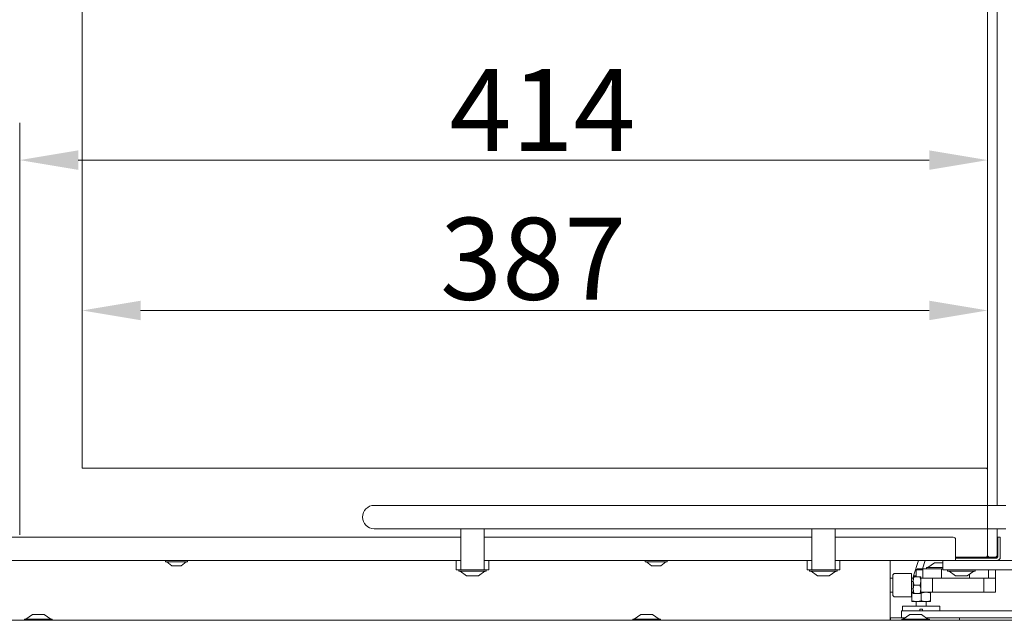
# Model space of a CAD drawing. Extents: x 792 to 4674, y -1212 to 2033.
# Drawn here: x 4036 to 4457, y 539 to 795 of the extents above; entities that cross this region are included whole.
import ezdxf

# ---------------------------------------------------------------- set-up
doc = ezdxf.new("R2010")
doc.units = 0
doc.header["$LTSCALE"] = 5
doc.layers.add('LAYER14', color=30, linetype='Continuous')
doc.layers.add('SLD-0', color=7, linetype='Continuous')
doc.styles.add('Brunner 2014', font='arial.ttf', dxfattribs={"height": 35})
doc.dimstyles.new('Brunner 2014', dxfattribs={"dimscale": 5, "dimtxt": 35, "dimasz": 5, "dimexe": 3.175, "dimexo": 0, "dimgap": 0.762, "dimtad": 1, "dimdec": 0, "dimrnd": 1e-08, "dimtxsty": 'Brunner 2014', "dimcen": 0.09, "dimdle": 10, "dimclrd": 7, "dimclre": 7, "dimclrt": 7, "dimadec": 1, "dimazin": 2, "dimtfac": 0.666667, "dimtdec": 0, "dimtmove": 0, "dimatfit": 3, "dimldrblk": 'Filled-1', "dimfxl": 1, "dimtolj": 1, "dimlwd": 5, "dimlwe": 5, "dimarcsym": 0})

# ---------------------------------------------------------------- blocks, each defined once
blk = doc.blocks.new('*D145')
at = {"layer": 'Defpoints', "color": 0, "lineweight": 5}
for p in [(4036.38, 735.13), (4036.38, 575.08), (4450.08, 566.08)]:
    blk.add_point(p, dxfattribs=at)
at = {"layer": 'SLD-0', "color": 7, "linetype": 'Continuous', "lineweight": 5}
for p, q in [((4036.38, 575.08), (4036.38, 751.01)), ((4450.08, 566.08), (4450.08, 751.01)), ((4425.08, 735.13), (4061.38, 735.13))]:
    blk.add_line(p, q, dxfattribs=at)
at = {"layer": 'SLD-0', "color": 7, "lineweight": 5}
for points in [[(4061.38, 739.3), (4061.38, 730.96), (4036.38, 735.13)], [(4425.08, 739.3), (4425.08, 730.96), (4450.08, 735.13)]]:
    blk.add_solid(points, dxfattribs=at)
at = {"layer": 'SLD-0', "color": 7, "lineweight": 5, "insert": (4259.85, 774.08), "char_height": 35, "attachment_point": 2, "style": 'Brunner 2014'}
blk.add_mtext('\\A1;414', dxfattribs=at)
blk = doc.blocks.new('Filled-1')
at = {"color": 0}
for p, q in [((0, 0), (-1, 0.167)), ((-1, 0.167), (-1, -0.167)), ((-1, 0), (0, 0)), ((-1, -0.167), (0, 0))]:
    blk.add_line(p, q, dxfattribs=at)
at = {"color": 0, "flags": 128}
blk.add_lwpolyline([(-1, -0.167), (0, 0), (-1, 0.167), (-1, -0.167)], dxfattribs=at)
at = {"color": 0}
blk.add_solid([(-1, -0.167), (0, 0), (-1, 0.167), (-1, -0.167)], dxfattribs=at)
blk = doc.blocks.new('*D146')
at = {"layer": 'Defpoints', "color": 0, "lineweight": 5}
for p in [(4063.08, 670.91), (4063.08, 603.58), (4450.08, 566.08)]:
    blk.add_point(p, dxfattribs=at)
at = {"layer": 'SLD-0', "color": 7, "linetype": 'Continuous', "lineweight": 5}
for p, q in [((4063.08, 603.58), (4063.08, 686.79)), ((4450.08, 566.08), (4450.08, 686.79)), ((4425.08, 670.91), (4088.08, 670.91))]:
    blk.add_line(p, q, dxfattribs=at)
at = {"layer": 'SLD-0', "color": 7, "lineweight": 5}
for points in [[(4088.08, 675.08), (4088.08, 666.75), (4063.08, 670.91)], [(4425.08, 675.08), (4425.08, 666.75), (4450.08, 670.91)]]:
    blk.add_solid(points, dxfattribs=at)
at = {"layer": 'SLD-0', "color": 7, "lineweight": 5, "insert": (4255.8, 710.49), "char_height": 35, "attachment_point": 2, "style": 'Brunner 2014'}
blk.add_mtext('\\A1;387', dxfattribs=at)

msp = doc.modelspace()

# ---------------------------------------------------------------- linework, layer by layer
at = {"color": 7, "linetype": 'Continuous', "lineweight": 5}
for p, q in [((4450.08, 984.08), (4450.08, 587.68)), ((4063.08, 946.58), (4063.08, 603.58)), ((4454.13, 603.58), (4454.13, 946.58)), ((4063.08, 603.58), (4449.58, 603.58)), ((4450.08, 603.08), (4449.58, 603.58)), ((4450.08, 587.68), (4450.08, 603.08)), ((4454.13, 587.68), (4454.13, 603.58)), ((4187.9, 587.68), (4457.9, 587.68)), ((4457.9, 577.68), (4187.9, 577.68)), ((4224.9, 577.68), (4224.9, 576.34)), ((4234.9, 577.68), (4234.9, 576.34)), ((4374.9, 577.68), (4374.9, 576.34)), ((4384.9, 577.68), (4384.9, 576.34)), ((4450.08, 566.08), (4450.08, 577.68)), ((4454.13, 566.08), (4454.13, 577.68)), ((4027.38, 574.08), (4224.9, 574.08)), ((4224.9, 576.34), (4224.9, 562.13)), ((4234.9, 562.13), (4234.9, 576.34)), ((4234.9, 574.08), (4374.9, 574.08)), ((4374.9, 576.34), (4374.9, 562.13)), ((4384.9, 562.13), (4384.9, 576.34)), ((4384.9, 574.08), (4435.38, 574.08)), ((4436.38, 573.08), (4436.38, 566.08)), ((4455.48, 574.08), (4454.48, 574.08)), ((4454.48, 574.08), (4454.48, 573.08)), ((4454.48, 573.08), (4454.48, 565.58)), ((4455.48, 573.08), (4455.48, 574.08)), ((4455.48, 573.08), (4455.48, 565.58)), ((4454.48, 571.08), (4454.13, 571.08)), ((4026.38, 564.08), (4224.9, 564.08)), ((4098.68, 563.53), (4098.68, 564.08)), ((4108.08, 564.08), (4108.08, 563.53)), ((4222.9, 564.08), (4222.9, 560.08)), ((4234.9, 564.08), (4374.9, 564.08)), ((4236.9, 564.08), (4236.9, 560.08)), ((4303.68, 563.53), (4303.68, 564.08)), ((4313.08, 564.08), (4313.08, 563.53)), ((4372.9, 564.08), (4372.9, 560.08)), ((4384.9, 564.08), (4436.38, 564.08)), ((4386.9, 564.08), (4386.9, 560.08)), ((4408.48, 564.08), (4408.48, 538.58)), ((4418.37, 557.58), (4420.52, 564.08)), ((4422.19, 560.58), (4423.35, 564.08)), ((4430.88, 564.08), (4430.88, 560.08)), ((4436.38, 564.08), (4436.38, 566.08)), ((4436.38, 565.58), (4449.58, 565.58)), ((4436.38, 565.08), (4445.88, 565.08)), ((4436.38, 564.08), (4439.19, 564.08)), ((4439.19, 564.08), (4439.9, 564.08)), ((4449.38, 564.08), (4439.9, 564.08)), ((4449.38, 565.08), (4445.88, 565.08)), ((4449.58, 565.08), (4449.38, 565.08)), ((4449.58, 564.08), (4449.38, 564.08)), ((4450.08, 566.08), (4449.58, 565.58)), ((4449.58, 565.58), (4450.58, 565.58)), ((4453.98, 565.08), (4449.58, 565.08)), ((4453.98, 564.08), (4449.58, 564.08)), ((4450.58, 565.58), (4450.08, 566.08)), ((4450.58, 565.58), (4453.63, 565.58)), ((4453.63, 565.58), (4454.13, 566.08)), ((4453.63, 565.58), (4453.83, 565.58)), ((4453.98, 565.73), (4453.98, 565.93)), ((4462.04, 564.08), (4453.98, 564.08)), ((4099.45, 563.53), (4098.68, 563.53)), ((4101.38, 561.88), (4099.28, 563.53)), ((4108.08, 563.53), (4099.45, 563.53)), ((4101.71, 561.88), (4101.38, 561.88)), ((4105.38, 561.88), (4101.71, 561.88)), ((4107.48, 563.53), (4105.38, 561.88)), ((4222.9, 560.08), (4223.9, 560.08)), ((4223.9, 560.08), (4224.9, 560.08)), ((4224, 559.53), (4224, 560.08)), ((4224.9, 560.08), (4224.9, 562.13)), ((4234.9, 560.08), (4224.9, 560.08)), ((4234.9, 562.13), (4234.9, 560.08)), ((4234.9, 560.08), (4235.9, 560.08)), ((4235.8, 560.08), (4235.8, 559.53)), ((4235.9, 560.08), (4236.9, 560.08)), ((4304.45, 563.53), (4303.68, 563.53)), ((4306.38, 561.88), (4304.28, 563.53)), ((4313.08, 563.53), (4304.45, 563.53)), ((4306.71, 561.88), (4306.38, 561.88)), ((4310.38, 561.88), (4306.71, 561.88)), ((4312.48, 563.53), (4310.38, 561.88)), ((4372.9, 560.08), (4373.9, 560.08)), ((4373.9, 560.08), (4374.9, 560.08)), ((4374, 559.53), (4374, 560.08)), ((4374.9, 560.08), (4374.9, 562.13)), ((4384.9, 560.08), (4374.9, 560.08)), ((4384.9, 562.13), (4384.9, 560.08)), ((4384.9, 560.08), (4385.9, 560.08)), ((4385.8, 560.08), (4385.8, 559.53)), ((4385.9, 560.08), (4386.9, 560.08)), ((4419.56, 560.08), (4420.06, 560.58)), ((4419.56, 557.08), (4419.56, 560.08)), ((4422.38, 560.08), (4419.56, 560.08)), ((4421.66, 560.58), (4420.06, 560.58)), ((4422.38, 560.58), (4421.66, 560.58)), ((4422.38, 560.58), (4422.38, 556.58)), ((4430.38, 560.58), (4422.38, 560.58)), ((4423.98, 560.58), (4423.98, 561.13)), ((4423.98, 561.13), (4430.88, 561.13)), ((4424.58, 561.13), (4427.38, 563.08)), ((4427.38, 563.08), (4430.88, 563.08)), ((4430.38, 560.58), (4430.38, 556.58)), ((4430.88, 560.58), (4430.38, 560.58)), ((4430.88, 560.08), (4435.88, 560.08)), ((4432.98, 559.53), (4432.98, 560.08)), ((4445.88, 560.08), (4435.88, 560.08)), ((4444.78, 560.08), (4444.78, 559.53)), ((4445.88, 560.08), (4446.88, 560.08)), ((4446.88, 560.08), (4447.88, 560.08)), ((4462.04, 560.08), (4447.88, 560.08)), ((4450.38, 560.08), (4450.38, 556.58)), ((4453.48, 560.08), (4453.48, 557.58)), ((4235.8, 559.53), (4224, 559.53)), ((4227.4, 557.58), (4224.6, 559.53)), ((4232.4, 557.58), (4227.4, 557.58)), ((4235.2, 559.53), (4232.4, 557.58)), ((4377.01, 559.53), (4374, 559.53)), ((4377.4, 557.58), (4374.6, 559.53)), ((4385.8, 559.53), (4377.01, 559.53)), ((4378.68, 557.58), (4377.4, 557.58)), ((4382.4, 557.58), (4378.68, 557.58)), ((4385.2, 559.53), (4382.4, 557.58)), ((4409.48, 556.58), (4408.48, 556.58)), ((4409.48, 557.58), (4409.48, 553.58)), ((4410.48, 558.58), (4417.48, 558.58)), ((4417.48, 558.58), (4417.48, 553.58)), ((4418.28, 556.58), (4417.48, 556.58)), ((4418.59, 557.08), (4418.28, 555.33)), ((4418.28, 555.33), (4418.28, 557.08)), ((4418.37, 557.08), (4418.37, 557.58)), ((4419.56, 557.58), (4418.37, 557.58)), ((4418.59, 557.08), (4421.17, 557.08)), ((4421.48, 556.58), (4421.48, 557.08)), ((4421.48, 556.58), (4421.48, 550.58)), ((4426.48, 556.58), (4421.48, 556.58)), ((4426.48, 550.58), (4426.48, 556.58)), ((4448.48, 556.58), (4426.48, 556.58)), ((4444.78, 559.53), (4432.98, 559.53)), ((4436.38, 557.58), (4433.58, 559.53)), ((4441.38, 557.58), (4436.38, 557.58)), ((4444.18, 559.53), (4441.38, 557.58)), ((4448.48, 556.58), (4448.48, 550.58)), ((4453.48, 556.58), (4448.48, 556.58)), ((4453.48, 556.58), (4453.48, 557.58)), ((4453.48, 550.58), (4453.48, 556.58)), ((4409.48, 553.58), (4409.48, 549.58)), ((4417.48, 555.15), (4418.28, 555.15)), ((4417.48, 553.58), (4417.48, 548.58)), ((4418.28, 552.01), (4417.48, 552.01)), ((4418.28, 551.83), (4418.28, 555.33)), ((4418.59, 553.58), (4418.28, 551.83)), ((4418.28, 550.08), (4418.28, 551.83)), ((4418.59, 553.58), (4421.17, 553.58)), ((4421.17, 553.58), (4421.48, 555.33)), ((4421.17, 550.08), (4421.48, 551.83)), ((4409.48, 550.58), (4408.48, 550.58)), ((4417.48, 548.58), (4410.48, 548.58)), ((4418.28, 550.58), (4417.48, 550.58)), ((4418.28, 550.34), (4417.66, 550.22)), ((4417.66, 550.22), (4417.66, 546.94)), ((4418.59, 550.08), (4421.17, 550.08)), ((4421.66, 550.22), (4421.41, 550.27)), ((4421.48, 550.08), (4421.48, 550.58)), ((4421.48, 550.58), (4426.48, 550.58)), ((4421.66, 550.22), (4421.66, 546.94)), ((4425.66, 550.22), (4425.66, 546.94)), ((4448.48, 550.58), (4426.48, 550.58)), ((4448.48, 550.58), (4453.48, 550.58)), ((4413.66, 542.58), (4413.66, 544.58)), ((4421.66, 544.58), (4413.66, 544.58)), ((4417.66, 546.94), (4419.66, 546.58)), ((4417.66, 546.58), (4419.66, 546.58)), ((4419.56, 544.58), (4419.56, 546.58)), ((4419.66, 546.58), (4423.66, 546.58)), ((4421.06, 543.38), (4422.26, 543.38)), ((4421.06, 543.38), (4421.06, 542.58)), ((4429.66, 544.58), (4421.66, 544.58)), ((4422.26, 543.38), (4422.26, 542.58)), ((4423.66, 546.58), (4425.66, 546.58)), ((4423.76, 546.58), (4423.76, 544.58)), ((4425.66, 546.94), (4425.66, 546.58)), ((4429.66, 544.58), (4429.66, 542.58)), ((4408.58, 539.58), (4408.48, 539.58)), ((4408.58, 539.58), (4408.58, 538.58)), ((4414.6, 539.58), (4408.58, 539.58)), ((4413.28, 539.58), (4413.28, 542.58)), ((4420.78, 542.58), (4413.28, 542.58)), ((4479.28, 542.58), (4420.78, 542.58)), ((4436.48, 539.58), (4423.9, 539.58)), ((4479.28, 539.58), (4436.48, 539.58)), ((4437.98, 539.58), (4437.98, 538.58))]:
    msp.add_line(p, q, dxfattribs=at)
at = {"color": 8, "linetype": 'Continuous', "lineweight": 5}
msp.add_line((4442.38, 558.28), (4442.38, 556.58), dxfattribs=at)
at = {"color": 7, "linetype": 'Continuous', "lineweight": 5}
for centre, radius, start, end in [((4187.9, 582.68), 5, 90, 270), ((4435.38, 573.08), 1, 0, 90), ((4453.83, 565.73), 0.15, 270, 0), ((4453.98, 565.58), 1.5, 270, 0), ((4453.98, 565.58), 0.5, 270, 0), ((4410.48, 557.58), 1, 90, 180), ((4410.48, 549.58), 1, 180, 270)]:
    msp.add_arc(centre, radius, start, end, dxfattribs=at)
for points, knots in [([(4418.28, 557.08), (4418.32, 557.08), (4418.36, 557.08), (4418.55, 557.08), (4418.59, 557.08)], [0, 0, 0, 0, 0.747436, 1, 1, 1, 1]), ([(4421.48, 555.33), (4421.48, 555.37), (4421.48, 555.96), (4421.32, 556.54), (4421.17, 557.08)], [0, 0, 0, 0, 0.070174, 1, 1, 1, 1]), ([(4421.17, 557.08), (4421.21, 557.08), (4421.4, 557.08), (4421.45, 557.08), (4421.48, 557.08)], [0, 0, 0, 0, 0.252564, 1, 1, 1, 1]), ([(4418.28, 555.33), (4418.28, 555.29), (4418.29, 554.7), (4418.45, 554.12), (4418.59, 553.58)], [0, 0, 0, 0, 0.070174, 1, 1, 1, 1]), ([(4418.28, 551.83), (4418.28, 551.79), (4418.29, 551.2), (4418.45, 550.62), (4418.59, 550.08)], [0, 0, 0, 0, 0.070174, 1, 1, 1, 1]), ([(4421.48, 551.83), (4421.48, 551.87), (4421.48, 552.46), (4421.32, 553.04), (4421.17, 553.58)], [0, 0, 0, 0, 0.070174, 1, 1, 1, 1]), ([(4418.59, 550.08), (4418.55, 550.08), (4418.36, 550.08), (4418.32, 550.08), (4418.28, 550.08)], [0, 0, 0, 0, 0.252564, 1, 1, 1, 1]), ([(4421.48, 550.08), (4421.45, 550.08), (4421.4, 550.08), (4421.21, 550.08), (4421.17, 550.08)], [0, 0, 0, 0, 0.747436, 1, 1, 1, 1]), ([(4423.66, 550.58), (4423.16, 550.54), (4422.48, 550.49), (4421.83, 550.28), (4421.66, 550.22)], [0, 0, 0, 0, 0.747436, 1, 1, 1, 1]), ([(4425.66, 550.22), (4425.18, 550.36), (4424.52, 550.56), (4423.84, 550.58), (4423.66, 550.58)], [0, 0, 0, 0, 0.735329, 1, 1, 1, 1]), ([(4425.66, 550.58), (4425.66, 550.58), (4425.66, 550.58), (4425.66, 550.39), (4425.66, 550.22)], [0, 0, 0, 0, 0.070185, 1, 1, 1, 1]), ([(4417.66, 546.58), (4417.66, 546.58), (4417.66, 546.59), (4417.66, 546.77), (4417.66, 546.94)], [0, 0, 0, 0, 0.070185, 1, 1, 1, 1]), ([(4419.66, 546.58), (4419.71, 546.58), (4420.38, 546.59), (4421.05, 546.77), (4421.66, 546.94)], [0, 0, 0, 0, 0.070185, 1, 1, 1, 1]), ([(4421.66, 546.94), (4421.83, 546.89), (4422.48, 546.68), (4423.16, 546.62), (4423.66, 546.58)], [0, 0, 0, 0, 0.252564, 1, 1, 1, 1]), ([(4423.66, 546.58), (4423.84, 546.59), (4424.52, 546.61), (4425.18, 546.8), (4425.66, 546.94)], [0, 0, 0, 0, 0.264671, 1, 1, 1, 1])]:
    msp.add_open_spline(points, degree=3, knots=knots, dxfattribs=at)
at = {"layer": 'LAYER14', "color": 7, "linetype": 'Continuous', "lineweight": 5}
for p, q in [((4038.45, 538.58), (4038.45, 539.13)), ((4038.45, 539.13), (4050.25, 539.13)), ((4039.05, 539.13), (4041.85, 541.08)), ((4041.85, 541.08), (4046.85, 541.08)), ((4046.85, 541.08), (4049.65, 539.13)), ((4050.25, 539.13), (4050.25, 538.58)), ((4298.45, 538.58), (4298.45, 539.13)), ((4298.45, 539.13), (4310.25, 539.13)), ((4299.05, 539.13), (4301.85, 541.08)), ((4301.85, 541.08), (4306.85, 541.08)), ((4306.85, 541.08), (4309.65, 539.13)), ((4310.25, 539.13), (4310.25, 538.58)), ((4413.35, 538.58), (4413.35, 539.13)), ((4413.35, 539.13), (4423.42, 539.13)), ((4413.95, 539.13), (4416.75, 541.08)), ((4416.75, 541.08), (4421.02, 541.08)), ((4421.02, 541.08), (4421.75, 541.08)), ((4421.75, 541.08), (4424.55, 539.13)), ((4423.42, 539.13), (4425.15, 539.13)), ((4425.15, 539.13), (4425.15, 538.58))]:
    msp.add_line(p, q, dxfattribs=at)
at = {"layer": 'LAYER14', "linetype": 'Continuous', "lineweight": 5}
msp.add_line((4527.48, 538.58), (4001.48, 538.58), dxfattribs=at)

# ---------------------------------------------------------------- dimensions: what is measured, and where the dimension line sits
at = {"layer": 'SLD-0', "color": 7, "lineweight": 5}
for base, p2, picture, middle in [((4036.38, 735.13), (4036.38, 575.08), '*D145', (4259.85, 735.13)), ((4063.08, 670.91), (4063.08, 603.58), '*D146', (4255.8, 670.91))]:
    dim = msp.add_linear_dim(base=base, p1=(4450.08, 566.08), p2=p2, angle=180, dimstyle='Brunner 2014', dxfattribs=at)
    dim.commit()
    dim.dimension.update_dxf_attribs({"geometry": picture, "text_midpoint": middle, "dimtype": 160})

doc.saveas('drawing.dxf')
